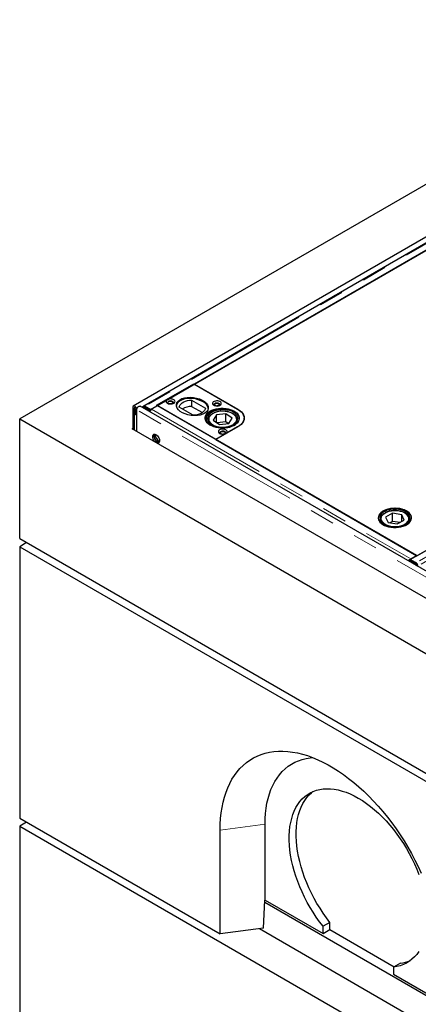
# Model space of a CAD drawing. Units: millimetres. Extents: x 177 to 10264, y 488 to 7941.
# Drawn here: x 6023 to 6431, y 5153 to 6160 of the extents above; entities that cross this region are included whole.
import ezdxf

# ---------------------------------------------------------------- set-up
doc = ezdxf.new("R2010")
doc.units = ezdxf.units.MM
doc.header["$LTSCALE"] = 20
doc.linetypes.add('PHANTOM', pattern=[12.7, 6.35, -1.27, 1.27, -1.27, 1.27, -1.27])

msp = doc.modelspace()

# ---------------------------------------------------------------- linework, layer by layer
at = {"color": 7, "linetype": 'Continuous', "lineweight": 25}
for p, q in [((6730.5, 6160.2), (6023.4, 5752)), ((6749.1, 6116.9), (6139.6, 5765)), ((6747.7, 6109.9), (6150.3, 5765.1)), ((6157.3, 5761.7), (6754.7, 6106.5)), ((6709.9, 6080.6), (6202.2, 5787.6)), ((7020.6, 5953), (6423.2, 5608.2)), ((6429.9, 5612), (7013.9, 5949.2)), ((6163.3, 5765.9), (6201.5, 5787.9)), ((6201.5, 5787.9), (6246.4, 5762)), ((6202.2, 5787.6), (6246.7, 5761.8)), ((6199.3, 5771.2), (6213.5, 5763)), ((6199.3, 5771.2), (6199.3, 5764.7)), ((6139, 5763.6), (6139, 5741.6)), ((6140.4, 5762.8), (6140.4, 5740.7)), ((6141.8, 5756.3), (6141.8, 5762)), ((6143.2, 5755.4), (6143.2, 5761.2)), ((6143.2, 5739.1), (6143.2, 5761.2)), ((7843.2, 4785.7), (6146.8, 5765)), ((6150.4, 5764.8), (6149.4, 5764.2)), ((6150.9, 5764.1), (6156.6, 5760.8)), ((6151.6, 5765), (6157.3, 5761.7)), ((6151.6, 5764.9), (6151.6, 5765)), ((6157.6, 5761.4), (6151.9, 5764.7)), ((6157.6, 5761.4), (6156.6, 5760.8)), ((6156.6, 5759.4), (6156.6, 5760.8)), ((6157.3, 5761.7), (6157.3, 5761.6)), ((6157.6, 5761.2), (6157.6, 5761.4)), ((6164.3, 5765.3), (6158.4, 5761.8)), ((6224.1, 5730.8), (6163.3, 5765.9)), ((6429.5, 5612.2), (6164.3, 5765.3)), ((6200.8, 5755.7), (6186.6, 5763.9)), ((6199.3, 5764.7), (6210.3, 5758.4)), ((6023.4, 5752), (7861.8, 4690.6)), ((6023.4, 5629.5), (6023.4, 5752)), ((6143.2, 5755.4), (6141.8, 5756.3)), ((6214.1, 5752.5), (6214.1, 5749.3)), ((6216.1, 5750.8), (6216.1, 5750.2)), ((6224.7, 5756), (6221.4, 5750.6)), ((6221.4, 5750.6), (6227.8, 5746.3)), ((6234.4, 5757), (6224.7, 5756)), ((6224.7, 5748.4), (6224.7, 5756)), ((6240.7, 5752.7), (6234.4, 5757)), ((6234.4, 5748.8), (6234.4, 5757)), ((6237.5, 5747.3), (6240.7, 5752.7)), ((6246.1, 5750.2), (6246.1, 5750.8)), ((6246.1, 5750.8), (6246.1, 5750.6)), ((6253, 5751.6), (6252.9, 5751)), ((6253, 5751.6), (6252.9, 5750.9)), ((6253, 5751.6), (6253, 5752.8)), ((6253, 5751), (6253, 5751.6)), ((6138.6, 5741.8), (6139, 5742)), ((7844.2, 4757.2), (6138.6, 5741.8)), ((6246.7, 5743.9), (6224.1, 5730.8)), ((6246.4, 5743.7), (6224.1, 5730.8)), ((6234.4, 5748.8), (6225.5, 5747.9)), ((6227.8, 5746.3), (6237.5, 5747.3)), ((6236.7, 5747.3), (6234.4, 5748.8)), ((6224.1, 5730.8), (6429.9, 5612)), ((6392.3, 5649.1), (6392.3, 5648.5)), ((6392.3, 5648.8), (6392.3, 5649.1)), ((6404.8, 5655.4), (6397.8, 5651.4)), ((6397.8, 5651.4), (6400.3, 5645.9)), ((6414.3, 5653.9), (6404.8, 5655.4)), ((6404.8, 5647.2), (6404.8, 5655.4)), ((6409.8, 5644.5), (6416.8, 5648.4)), ((6416.8, 5648.4), (6414.3, 5653.9)), ((6414.3, 5647), (6414.3, 5653.9)), ((6422.3, 5648.5), (6422.3, 5649.1)), ((6400.3, 5645.9), (6409.8, 5644.5)), ((6404.8, 5647.2), (6402.1, 5645.7)), ((6412.6, 5646), (6404.8, 5647.2)), ((6023.4, 5629.5), (7861.8, 4568.2)), ((6030.4, 5625.4), (6023.4, 5621.3)), ((6023.4, 5621.3), (7861.8, 4560)), ((6023.4, 5621.3), (6023.4, 5343.7)), ((6422.8, 5608.3), (6421.7, 5607.7)), ((6428.5, 5605.1), (6422.8, 5608.3)), ((6423.2, 5608.2), (6429, 5604.9)), ((6423.2, 5608.2), (6423.2, 5608.1)), ((6423.5, 5608.8), (6429.5, 5612.2)), ((6429.5, 5612.2), (6429.5, 5611.8)), ((6429.9, 5612), (6429.9, 5612)), ((6421.7, 5607.7), (6421.8, 5606.3)), ((6421.7, 5607.7), (6427.4, 5604.4)), ((6429, 5604.7), (6429, 5604.9)), ((6430.7, 5601.5), (6430.7, 5601.1)), ((6023.4, 5343.7), (6228.4, 5225.3)), ((6030.4, 5339.6), (6023.4, 5335.5)), ((6274.4, 5260), (6274.4, 5337.6)), ((6023.4, 5335.5), (6023.4, 5057.9)), ((6023.4, 5335.5), (7861.8, 4274.2)), ((6228.4, 5225.3), (6228.4, 5331.5)), ((6272.7, 5231.2), (6274.3, 5260)), ((6274.2, 5257.7), (6454.7, 5153.5)), ((6274.3, 5260), (6274.4, 5260)), ((6274.4, 5260), (6333.8, 5225.7)), ((6340.9, 5237.1), (6333.8, 5233.1)), ((6340.9, 5229.8), (6340.9, 5237.1)), ((6272.7, 5231.2), (6228.4, 5225.3)), ((6268.6, 5230.7), (6454.7, 5123.3)), ((6333.8, 5225.7), (6333.8, 5233.1)), ((6333.8, 5225.7), (6340.9, 5229.8)), ((6340.9, 5229.8), (6406.6, 5191.8)), ((6413, 5195.5), (6405.9, 5191.4)), ((6405.9, 5191.4), (6405.9, 5184.1)), ((6405.9, 5184.1), (6454.7, 5155.9))]:
    msp.add_line(p, q, dxfattribs=at)
at = {"color": 8, "linetype": 'PHANTOM', "lineweight": 18}
for p, q in [((6148.3, 5764.1), (6748.5, 6110.6)), ((6749, 6109.8), (6151.6, 5765)), ((7026.3, 5949.7), (6429, 5604.9)), ((7028, 5946.4), (6430.7, 5601.5)), ((6140.4, 5762.8), (6139, 5763.6)), ((6140.4, 5762.8), (6141.1, 5763.2)), ((6143.2, 5761.2), (6141.8, 5762)), ((7839.6, 4781.9), (6143.2, 5761.2)), ((6151.9, 5764.7), (6150.9, 5764.1)), ((6158.4, 5761.8), (6423.5, 5608.8)), ((6246.7, 5761.8), (6246.7, 5761.8)), ((6216.1, 5750.1), (6216.1, 5750.8)), ((6246.1, 5750.6), (6246, 5750.1)), ((6423.5, 5608.4), (6423.5, 5608.8)), ((6427.4, 5604.4), (6428.5, 5605.1)), ((6430.6, 5601.6), (6430.7, 5601.5)), ((6274.4, 5337.6), (6228.4, 5331.5))]:
    msp.add_line(p, q, dxfattribs=at)
at = {"color": 7, "linetype": 'Continuous', "lineweight": 25, "flags": 128}
for points in [[(6174.6, 5767.9), (6175.6, 5767.5), (6176.8, 5767.2), (6178.1, 5767.2), (6179.3, 5767.3), (6180.5, 5767.7), (6181.4, 5768.2), (6182, 5768.9), (6182.3, 5769.6), (6182.2, 5770.3), (6181.7, 5771), (6181, 5771.6), (6179.9, 5772.1), (6178.7, 5772.3), (6177.5, 5772.4), (6176.2, 5772.2), (6175.1, 5771.9), (6174.2, 5771.3), (6173.6, 5770.7), (6173.3, 5770), (6173.4, 5769.2), (6173.8, 5768.5), (6174.6, 5767.9)], [(6180.3, 5767.6), (6180.7, 5768.1), (6180.8, 5768.7), (6180.5, 5769.3), (6179.9, 5769.8), (6179, 5770.1), (6178, 5770.3), (6177, 5770.2), (6176.1, 5770), (6175.3, 5769.5), (6174.9, 5769), (6174.8, 5768.4), (6175.1, 5767.8), (6175.2, 5767.6)], [(6179.1, 5769.7), (6179.6, 5769.3), (6179.8, 5768.8), (6179.6, 5768.2), (6179.1, 5767.8), (6178.3, 5767.5), (6177.4, 5767.4), (6176.5, 5767.5), (6175.7, 5767.8), (6175.2, 5768.2), (6175, 5768.8), (6175.2, 5769.3), (6175.7, 5769.7), (6176.5, 5770), (6177.4, 5770.1), (6178.3, 5770), (6179.1, 5769.7)], [(6186.6, 5763.9), (6186.9, 5765.1), (6187.5, 5766.3), (6188.5, 5767.5), (6189.8, 5768.5), (6191.3, 5769.4), (6193.1, 5770.1), (6195, 5770.7), (6197.1, 5771.1), (6199.3, 5771.2)], [(6222, 5765.9), (6223, 5765.5), (6224.2, 5765.2), (6225.5, 5765.1), (6226.7, 5765.3), (6227.8, 5765.7), (6228.8, 5766.2), (6229.4, 5766.8), (6229.6, 5767.6), (6229.5, 5768.3), (6229.1, 5769), (6228.3, 5769.6), (6227.3, 5770), (6226.1, 5770.3), (6224.8, 5770.3), (6223.6, 5770.2), (6222.5, 5769.8), (6221.5, 5769.3), (6220.9, 5768.6), (6220.7, 5767.9), (6220.8, 5767.2), (6221.2, 5766.5), (6222, 5765.9)], [(6143.2, 5761.2), (6143.1, 5762.1), (6142.7, 5763), (6142.2, 5763.9), (6141.5, 5764.6), (6140.7, 5765), (6140, 5765.1), (6139.5, 5764.9), (6139.1, 5764.4), (6139, 5763.6)], [(6141.8, 5762), (6141.7, 5762.3), (6141.6, 5762.7), (6141.4, 5763), (6141.1, 5763.2), (6140.8, 5763.3), (6140.6, 5763.2), (6140.4, 5763.1), (6140.4, 5762.8)], [(6143.2, 5761.2), (6143.3, 5762.1), (6143.7, 5763), (6144.3, 5763.9), (6145, 5764.6), (6145.7, 5765), (6146.4, 5765.1), (6146.8, 5765)], [(6150.9, 5764.1), (6150.4, 5764.3), (6150, 5764.4), (6149.6, 5764.3), (6149.3, 5764.2), (6149, 5763.9), (6149, 5763.8)], [(6213.5, 5763), (6213.2, 5761.8), (6212.6, 5760.6), (6211.6, 5759.4), (6210.3, 5758.4), (6208.8, 5757.5), (6207, 5756.8), (6205.1, 5756.2), (6203, 5755.8), (6200.8, 5755.7)], [(6242.8, 5760), (6244.5, 5758.9), (6245.8, 5757.7), (6246.9, 5756.4), (6247.6, 5755), (6247.9, 5753.6), (6247.9, 5752.1), (6247.6, 5750.7), (6246.9, 5749.3), (6245.8, 5748), (6244.5, 5746.8), (6242.8, 5745.7), (6240.9, 5744.8), (6238.8, 5744), (6236.6, 5743.4), (6234.2, 5743), (6231.7, 5742.8), (6229.2, 5742.8), (6226.7, 5743), (6224.3, 5743.4), (6222.1, 5744), (6220, 5744.8), (6218.1, 5745.7), (6216.4, 5746.8), (6215.1, 5748), (6214.1, 5749.3), (6213.4, 5750.7), (6213, 5752.1), (6213, 5753.6), (6213.4, 5755), (6214.1, 5756.4), (6215.1, 5757.7), (6216.4, 5758.9), (6218.1, 5760), (6220, 5760.9), (6222.1, 5761.7), (6224.3, 5762.3), (6226.7, 5762.7), (6229.2, 5762.9), (6231.7, 5762.9), (6234.2, 5762.7), (6236.6, 5762.3), (6238.8, 5761.7), (6240.9, 5760.9), (6242.8, 5760)], [(6218.2, 5746.1), (6219.9, 5745.1), (6221.9, 5744.2), (6224.1, 5743.5), (6226.4, 5743), (6228.8, 5742.7), (6231.3, 5742.7), (6233.8, 5742.8), (6236.2, 5743.1), (6238.5, 5743.6), (6240.6, 5744.4), (6242.6, 5745.2), (6244.3, 5746.3), (6245.7, 5747.5), (6246.8, 5748.7), (6247.6, 5750.1), (6248, 5751.5), (6248.1, 5752.9), (6247.8, 5754.4), (6247.1, 5755.8), (6246.1, 5757.1), (6244.8, 5758.3), (6243.2, 5759.4), (6241.3, 5760.3), (6239.2, 5761.1), (6237, 5761.7), (6234.6, 5762.1), (6232.1, 5762.3), (6229.6, 5762.3), (6227.2, 5762), (6224.8, 5761.6), (6222.6, 5761), (6220.5, 5760.2), (6218.7, 5759.2), (6217.1, 5758.1), (6215.9, 5756.9), (6214.9, 5755.5), (6214.3, 5754.1), (6214.1, 5752.7), (6214.2, 5751.3), (6214.7, 5749.9), (6215.5, 5748.5), (6216.7, 5747.3), (6218.2, 5746.1)], [(6219.3, 5746.7), (6221, 5745.7), (6222.9, 5744.9), (6225, 5744.2), (6227.2, 5743.8), (6229.6, 5743.6), (6231.9, 5743.5), (6234.3, 5743.7), (6236.6, 5744.1), (6238.7, 5744.7), (6240.7, 5745.4), (6242.4, 5746.4), (6243.9, 5747.4), (6245.1, 5748.6), (6245.9, 5749.9), (6246.4, 5751.3), (6246.6, 5752.6), (6246.4, 5754), (6245.8, 5755.3), (6244.9, 5756.6), (6243.6, 5757.7), (6242.1, 5758.8), (6240.3, 5759.7), (6238.3, 5760.4), (6236.1, 5760.9), (6233.8, 5761.3), (6231.4, 5761.4), (6229.1, 5761.3), (6226.7, 5761.1), (6224.5, 5760.6), (6222.5, 5759.9), (6220.6, 5759.1), (6219, 5758.1), (6217.6, 5756.9), (6216.6, 5755.7), (6215.9, 5754.4), (6215.6, 5753), (6215.7, 5751.6), (6216.1, 5750.3), (6216.8, 5749), (6217.9, 5747.8), (6219.3, 5746.7)], [(6227.7, 5765.6), (6228, 5766.1), (6228.1, 5766.7), (6227.9, 5767.2), (6227.3, 5767.7), (6226.4, 5768.1), (6225.4, 5768.2), (6224.4, 5768.2), (6223.4, 5767.9), (6222.7, 5767.5), (6222.3, 5767), (6222.2, 5766.4), (6222.4, 5765.8), (6222.6, 5765.6)], [(6224.7, 5765.2), (6224.2, 5765.2), (6223.5, 5765.5), (6222.9, 5766), (6222.8, 5766.5), (6222.9, 5767), (6223.5, 5767.5), (6224.2, 5767.8), (6225.2, 5767.9), (6226.1, 5767.8), (6226.8, 5767.5), (6226.8, 5767.5)], [(6226.8, 5767.5), (6227.4, 5767), (6227.6, 5766.5), (6227.4, 5766), (6226.8, 5765.5), (6226.1, 5765.2), (6225.6, 5765.2)], [(6246.4, 5762), (6248.3, 5760.7), (6249.9, 5759.3), (6251.2, 5757.8), (6252.2, 5756.2), (6252.8, 5754.5), (6253, 5752.8), (6252.8, 5751.1), (6252.2, 5749.5), (6251.2, 5747.9), (6249.9, 5746.3), (6248.3, 5744.9), (6246.4, 5743.7)], [(6246.7, 5761.8), (6248.6, 5760.6), (6250.2, 5759.2), (6251.5, 5757.7), (6252.4, 5756.1), (6253, 5754.5), (6253.2, 5752.9), (6253, 5751.2), (6252.4, 5749.6), (6251.5, 5748), (6250.2, 5746.5), (6248.6, 5745.1), (6246.7, 5743.9)], [(6216.1, 5750.8), (6216.1, 5751), (6216.1, 5751.2)], [(6253, 5751.4), (6253, 5751.2), (6253, 5751.2)], [(6228, 5737.1), (6229, 5736.7), (6230.2, 5736.4), (6231.5, 5736.4), (6232.7, 5736.5), (6233.9, 5736.9), (6234.8, 5737.4), (6235.4, 5738.1), (6235.6, 5738.8), (6235.6, 5739.5), (6235.1, 5740.2), (6234.3, 5740.8), (6233.3, 5741.2), (6232.1, 5741.5), (6230.8, 5741.6), (6229.6, 5741.4), (6228.5, 5741), (6227.6, 5740.5), (6226.9, 5739.9), (6226.7, 5739.1), (6226.8, 5738.4), (6227.2, 5737.7), (6228, 5737.1)], [(6233.7, 5736.8), (6234.1, 5737.3), (6234.1, 5737.9), (6233.9, 5738.5), (6233.3, 5739), (6232.4, 5739.3), (6231.4, 5739.5), (6230.4, 5739.4), (6229.4, 5739.2), (6228.7, 5738.7), (6228.3, 5738.2), (6228.2, 5737.6), (6228.4, 5737), (6228.6, 5736.8)], [(6230.7, 5736.4), (6230.2, 5736.5), (6229.5, 5736.8), (6228.9, 5737.2), (6228.8, 5737.7), (6228.9, 5738.3), (6229.5, 5738.7), (6230.2, 5739), (6231.2, 5739.1), (6232.1, 5739), (6232.9, 5738.7), (6232.9, 5738.7)], [(6163, 5727.7), (6162.1, 5728.4), (6161.2, 5729.3), (6160.4, 5730.5), (6159.9, 5731.7), (6159.6, 5732.9), (6159.5, 5734.1), (6159.7, 5735.1), (6160.1, 5735.8), (6160.8, 5736.2), (6161.6, 5736.3), (6162.5, 5736.1), (6163.5, 5735.5), (6164.4, 5734.7), (6165.2, 5733.6), (6165.9, 5732.5), (6166.3, 5731.2), (6166.5, 5730), (6166.5, 5728.9), (6166.2, 5728.1), (6165.6, 5727.5), (6164.9, 5727.2), (6164, 5727.3), (6163, 5727.7)], [(6161.3, 5736.3), (6161.2, 5736.1), (6160.9, 5735.2), (6160.9, 5734), (6161.2, 5732.8), (6161.7, 5731.6), (6162.4, 5730.4), (6163.2, 5729.4), (6164.2, 5728.6), (6165.1, 5728.2), (6166.1, 5728), (6166.1, 5728)], [(6164.4, 5728.5), (6163.5, 5729.2), (6162.6, 5730.2), (6161.8, 5731.3), (6161.3, 5732.5), (6161, 5733.7), (6160.9, 5734.9), (6161.1, 5735.9), (6161.3, 5736.3)], [(6232.9, 5738.7), (6233.4, 5738.3), (6233.6, 5737.7), (6233.4, 5737.2), (6232.9, 5736.8), (6232.1, 5736.5), (6231.6, 5736.4)], [(6166.1, 5728), (6165.4, 5728.1), (6164.4, 5728.5)], [(6419.3, 5643.8), (6420.9, 5644.9), (6422.3, 5646.1), (6423.3, 5647.4), (6424, 5648.8), (6424.3, 5650.2), (6424.2, 5651.6), (6423.8, 5653.1), (6423.1, 5654.4), (6422, 5655.7), (6420.6, 5656.9), (6418.9, 5657.9), (6416.9, 5658.8), (6414.8, 5659.6), (6412.5, 5660.1), (6410.1, 5660.4), (6407.6, 5660.6), (6405.1, 5660.5), (6402.7, 5660.2), (6400.4, 5659.7), (6398.2, 5659), (6396.2, 5658.2), (6394.4, 5657.2), (6393, 5656), (6391.8, 5654.8), (6390.9, 5653.4), (6390.4, 5652), (6390.3, 5650.6), (6390.5, 5649.1), (6391.1, 5647.8), (6392, 5646.4), (6393.3, 5645.2), (6394.9, 5644.1), (6396.7, 5643.1), (6398.7, 5642.3), (6400.9, 5641.6), (6403.3, 5641.2), (6405.8, 5641), (6408.2, 5640.9), (6410.7, 5641.1), (6413.1, 5641.5), (6415.4, 5642.1), (6417.4, 5642.9), (6419.3, 5643.8)], [(6423.7, 5653.2), (6422.9, 5654.6), (6421.8, 5655.9), (6420.4, 5657), (6418.6, 5658.1), (6416.7, 5658.9), (6414.5, 5659.6), (6412.2, 5660.2), (6409.7, 5660.5), (6407.3, 5660.6), (6404.8, 5660.5), (6402.4, 5660.1), (6400.1, 5659.6), (6397.9, 5658.9), (6395.9, 5658), (6394.2, 5657), (6392.8, 5655.8), (6391.6, 5654.6), (6390.8, 5653.2), (6390.4, 5651.8), (6390.3, 5650.4), (6390.6, 5648.9), (6391.2, 5647.6), (6392.2, 5646.2), (6393.5, 5645), (6395.1, 5643.9), (6396.9, 5643), (6399, 5642.2), (6401.3, 5641.6), (6403.6, 5641.2), (6406.1, 5641), (6408.6, 5641), (6411, 5641.2), (6413.4, 5641.6), (6415.7, 5642.2), (6417.7, 5643), (6419.6, 5643.9), (6421.1, 5645.1), (6422.4, 5646.3), (6423.4, 5647.6), (6424, 5649), (6424.3, 5650.4), (6424.2, 5651.8), (6423.7, 5653.2)], [(6422.3, 5653), (6421.5, 5654.3), (6420.4, 5655.5), (6419, 5656.6), (6417.3, 5657.6), (6415.4, 5658.4), (6413.3, 5659), (6411, 5659.4), (6408.7, 5659.7), (6406.3, 5659.7), (6403.9, 5659.5), (6401.7, 5659.1), (6399.5, 5658.5), (6397.6, 5657.7), (6395.8, 5656.8), (6394.4, 5655.7), (6393.2, 5654.5), (6392.4, 5653.2), (6391.9, 5651.9), (6391.8, 5650.5), (6392.1, 5649.1), (6392.7, 5647.8), (6393.6, 5646.6), (6394.9, 5645.4), (6396.4, 5644.4), (6398.3, 5643.5), (6400.3, 5642.8), (6402.5, 5642.2), (6404.8, 5641.9), (6407.1, 5641.8), (6409.5, 5641.9), (6411.8, 5642.2), (6414, 5642.7), (6416.1, 5643.4), (6417.9, 5644.2), (6419.5, 5645.2), (6420.8, 5646.4), (6421.8, 5647.6), (6422.5, 5649), (6422.8, 5650.3), (6422.7, 5651.7), (6422.3, 5653)], [(6228.4, 5331.5), (6228.5, 5337.5), (6228.9, 5343.4), (6229.5, 5349.1), (6230.4, 5354.7), (6231.5, 5360), (6232.9, 5365.2), (6234.5, 5370.1), (6236.3, 5374.8), (6238.3, 5379.3), (6240.6, 5383.5), (6243.1, 5387.4), (6245.9, 5391.1), (6248.8, 5394.5), (6251.9, 5397.6), (6255.3, 5400.5), (6258.8, 5403), (6262.5, 5405.3), (6266.4, 5407.2), (6270.4, 5408.8), (6274.6, 5410.1), (6279, 5411.1), (6283.5, 5411.8), (6288.1, 5412.2), (6292.8, 5412.2), (6297.7, 5411.9), (6302.6, 5411.3), (6307.6, 5410.4), (6312.7, 5409.1), (6317.9, 5407.6), (6323.1, 5405.7), (6328.3, 5403.5), (6333.6, 5401.1), (6338.9, 5398.3), (6344.2, 5395.2), (6349.5, 5391.9), (6354.8, 5388.3), (6360, 5384.4), (6365.3, 5380.2), (6370.4, 5375.8), (6375.5, 5371.2), (6380.5, 5366.3), (6385.5, 5361.2), (6390.3, 5355.9), (6395, 5350.4), (6399.7, 5344.7), (6404.1, 5338.9), (6408.5, 5332.9), (6412.7, 5326.7), (6416.7, 5320.4), (6420.6, 5314), (6424.3, 5307.5), (6427.8, 5300.8), (6431.2, 5294.2), (6434.3, 5287.4)], [(6274.4, 5337.6), (6274.5, 5343.2), (6274.9, 5348.6), (6275.5, 5353.9), (6276.4, 5359), (6277.5, 5363.9), (6278.9, 5368.5), (6280.5, 5372.9), (6282.4, 5377.1), (6284.5, 5381.1), (6286.8, 5384.7), (6289.3, 5388.1), (6292, 5391.3), (6295, 5394.1), (6298.1, 5396.7), (6301.5, 5398.9), (6305, 5400.8), (6308.7, 5402.4), (6312.5, 5403.7), (6316.6, 5404.7), (6320.7, 5405.4), (6323.4, 5405.6)], [(6333.8, 5233.1), (6330.2, 5237.7), (6326.8, 5242.5), (6323.6, 5247.4), (6320.5, 5252.5), (6317.6, 5257.6), (6314.9, 5262.9), (6312.3, 5268.2), (6310, 5273.5), (6307.9, 5278.9), (6306, 5284.3), (6304.3, 5289.7), (6302.8, 5295.1), (6301.6, 5300.4), (6300.6, 5305.7), (6299.9, 5310.9), (6299.4, 5316), (6299.2, 5321), (6299.2, 5325.8), (6299.4, 5330.5), (6299.9, 5335), (6300.7, 5339.3), (6301.7, 5343.4), (6302.9, 5347.4), (6304.3, 5351), (6306, 5354.5), (6307.9, 5357.7), (6310.1, 5360.6), (6312.4, 5363.3), (6315, 5365.7), (6317.7, 5367.7), (6320.6, 5369.5), (6323.7, 5371), (6327, 5372.2), (6330.4, 5373), (6333.9, 5373.6), (6337.6, 5373.8), (6341.4, 5373.7), (6345.2, 5373.2), (6349.2, 5372.5), (6353.2, 5371.4), (6357.3, 5370.1), (6361.5, 5368.4), (6365.7, 5366.4), (6369.8, 5364.1), (6374, 5361.6), (6378.2, 5358.7), (6382.3, 5355.6), (6386.4, 5352.3), (6390.5, 5348.7), (6394.5, 5344.8), (6398.3, 5340.8), (6402.1, 5336.5), (6405.8, 5332.1), (6409.3, 5327.4), (6412.7, 5322.7), (6416, 5317.7), (6419.1, 5312.7), (6422, 5307.5), (6424.7, 5302.3), (6427.3, 5297), (6429.6, 5291.6), (6431.7, 5286.2)], [(6340.9, 5237.1), (6337.3, 5241.8), (6333.9, 5246.6), (6330.7, 5251.5), (6327.6, 5256.5), (6324.7, 5261.7), (6321.9, 5266.9), (6319.4, 5272.3), (6317.1, 5277.6), (6314.9, 5283), (6313, 5288.4), (6311.4, 5293.8), (6309.9, 5299.2), (6308.7, 5304.5), (6307.7, 5309.8), (6307, 5315), (6306.5, 5320.1), (6306.2, 5325), (6306.2, 5329.9), (6306.5, 5334.6), (6307, 5339.1), (6307.7, 5343.4), (6308.7, 5347.5), (6309.9, 5351.4), (6311.4, 5355.1), (6313.1, 5358.6), (6315, 5361.8), (6317.1, 5364.7), (6319.5, 5367.4), (6322, 5369.7), (6323.5, 5370.9)], [(6431.8, 5207.4), (6429.7, 5204.4), (6427.4, 5201.8), (6424.8, 5199.4), (6422.1, 5197.3), (6419.2, 5195.5), (6416.1, 5194), (6412.8, 5192.8), (6409.4, 5192), (6405.9, 5191.4)]]:
    msp.add_lwpolyline(points, dxfattribs=at)
at = {"color": 8, "linetype": 'PHANTOM', "lineweight": 18, "flags": 128}
for points in [[(6240.2, 5745.5), (6241.8, 5746.4), (6243.1, 5747.5), (6244.1, 5748.6), (6244.8, 5749.9), (6245.1, 5751.2), (6245, 5752.5), (6244.6, 5753.8), (6243.9, 5755), (6242.8, 5756.1), (6241.4, 5757.1), (6239.7, 5758), (6237.8, 5758.7), (6235.8, 5759.3), (6233.6, 5759.6), (6231.4, 5759.7), (6229.1, 5759.7), (6226.9, 5759.4), (6224.8, 5758.9), (6222.9, 5758.2), (6221.2, 5757.4), (6219.7, 5756.4), (6218.6, 5755.3), (6217.7, 5754.1), (6217.2, 5752.8), (6217.1, 5751.5), (6217.3, 5750.2), (6217.9, 5748.9), (6218.8, 5747.7), (6220.1, 5746.7), (6221.6, 5745.7), (6223.4, 5744.9), (6225.4, 5744.3), (6227.5, 5743.8), (6229.7, 5743.6), (6232, 5743.6), (6234.2, 5743.8), (6236.3, 5744.2), (6238.4, 5744.7), (6240.2, 5745.5)], [(6392.4, 5648.4), (6392.3, 5648.5), (6392.3, 5648.8)], [(6403.7, 5657.7), (6401.6, 5657.3), (6399.6, 5656.7), (6397.9, 5655.9), (6396.3, 5654.9), (6395.1, 5653.9), (6394.1, 5652.7), (6393.5, 5651.4), (6393.3, 5650.1), (6393.4, 5648.8), (6393.9, 5647.6), (6394.8, 5646.4), (6395.9, 5645.2), (6397.4, 5644.2), (6399.1, 5643.4), (6401, 5642.7), (6403.1, 5642.2), (6405.3, 5641.9), (6407.5, 5641.9), (6409.8, 5642), (6411.9, 5642.3), (6414, 5642.8), (6415.9, 5643.5), (6417.6, 5644.4), (6418.9, 5645.4), (6420, 5646.6), (6420.8, 5647.8), (6421.2, 5649.1), (6421.3, 5650.4), (6421, 5651.7), (6420.3, 5652.9), (6419.3, 5654.1), (6418, 5655.1), (6416.4, 5656.1), (6414.6, 5656.8), (6412.6, 5657.4), (6410.4, 5657.8), (6408.2, 5658), (6406, 5658), (6403.7, 5657.7)], [(6422.3, 5649.1), (6422.3, 5649), (6422.2, 5648.4)]]:
    msp.add_lwpolyline(points, dxfattribs=at)
at = {"color": 7, "linetype": 'Continuous', "lineweight": 25}
for centre, radius, start, end in [((6151.1, 5763.5), 1.47, 53.6104, 115.1742), ((6160.7, 5758.5), 4.12, 137.8411, 168.0605), ((6160, 5759.2), 3.11, 120.8127, 138.4925), ((6199.4, 5746.2), 18.5, 90.4509, 121.2861), ((6221.7, 5750.6), 8.85, 115.9898, 169.7098), ((6169.5, 5735.5), 7.16, 174.8573, 245.1373), ((6425.1, 5606.2), 3.03, 120.7081, 135.7658), ((6424.9, 5600.4), 4.74, 17.7997, 57.3073), ((6426, 5601.2), 4.58, 359.7739, 57.9591), ((6409.3, 5231.1), 35.8, 275.8211, 292.8571)]:
    msp.add_arc(centre, radius, start, end, dxfattribs=at)
msp.add_ellipse((6200, 5764.7), major_axis=(16.3, -2.1), ratio=0.564014, dxfattribs=at)
msp.add_ellipse((6200, 5763.5), major_axis=(16.3, -2.1), ratio=0.564014, start_param=0.139203, end_param=3.148971, dxfattribs=at)
for points, knots in [([(6151.6, 5765), (6151.5, 5765), (6151.2, 5765.2), (6150.9, 5765.2), (6150.5, 5765.2), (6150.3, 5765.1), (6150.1, 5764.9), (6150, 5764.6), (6150, 5764.6)], [0, 0, 0, 0, 0.171145, 0.342266, 0.513401, 0.684516, 0.855666, 1, 1, 1, 1]), ([(6246.1, 5750.5), (6246.1, 5750.9), (6246.1, 5751.7), (6245.7, 5753), (6245.1, 5754.2), (6244.2, 5755.4), (6243, 5756.5), (6241.5, 5757.5), (6239.8, 5758.3), (6237.9, 5759), (6235.9, 5759.5), (6233.8, 5759.8), (6231.6, 5759.9), (6229.4, 5759.9), (6227.3, 5759.7), (6225.2, 5759.2), (6223.3, 5758.6), (6221.5, 5757.9), (6219.9, 5757), (6218.5, 5755.9), (6217.4, 5754.7), (6216.6, 5753.4), (6216.2, 5752.3), (6216.2, 5751.5), (6216.1, 5751.3)], [0, 0, 0, 0, 0.036773, 0.081235, 0.125918, 0.171422, 0.217853, 0.264919, 0.312262, 0.359611, 0.406886, 0.454083, 0.501231, 0.548366, 0.595522, 0.642734, 0.690042, 0.737487, 0.785093, 0.832836, 0.880523, 0.927769, 0.974105, 1, 1, 1, 1]), ([(6403.6, 5657.9), (6403.2, 5657.9), (6402.2, 5657.7), (6400.5, 5657.2), (6398.6, 5656.6), (6396.9, 5655.7), (6395.4, 5654.7), (6394.2, 5653.6), (6393.2, 5652.4), (6392.6, 5651), (6392.3, 5649.8), (6392.3, 5649.1), (6392.3, 5648.8)], [0, 0, 0, 0, 0.057727, 0.167113, 0.276821, 0.386879, 0.497302, 0.607899, 0.717975, 0.826485, 0.932532, 1, 1, 1, 1]), ([(6422.3, 5649.1), (6422.3, 5649.2), (6422.3, 5649.7), (6422.1, 5650.6), (6421.7, 5651.9), (6420.9, 5653.1), (6419.8, 5654.2), (6418.5, 5655.3), (6416.9, 5656.2), (6415.1, 5656.9), (6413.1, 5657.5), (6411, 5657.9), (6408.9, 5658.2), (6406.7, 5658.2), (6404.9, 5658.1), (6403.9, 5658), (6403.6, 5657.9)], [0, 0, 0, 0, 0.007884, 0.084222, 0.16043, 0.237625, 0.316427, 0.396618, 0.477572, 0.558739, 0.639814, 0.720751, 0.801573, 0.882342, 0.963119, 1, 1, 1, 1]), ([(6430.7, 5601.5), (6430.8, 5601.7), (6430.8, 5602), (6430.7, 5602.4), (6430.5, 5602.9), (6430.3, 5603.4), (6430, 5603.9), (6429.7, 5604.3), (6429.3, 5604.6), (6429.1, 5604.8), (6429, 5604.9)], [0, 0, 0, 0, 0.124977, 0.249976, 0.37498, 0.499994, 0.624993, 0.749997, 0.874989, 1, 1, 1, 1])]:
    msp.add_open_spline(points, degree=3, knots=knots, dxfattribs=at)

doc.saveas('drawing.dxf')
